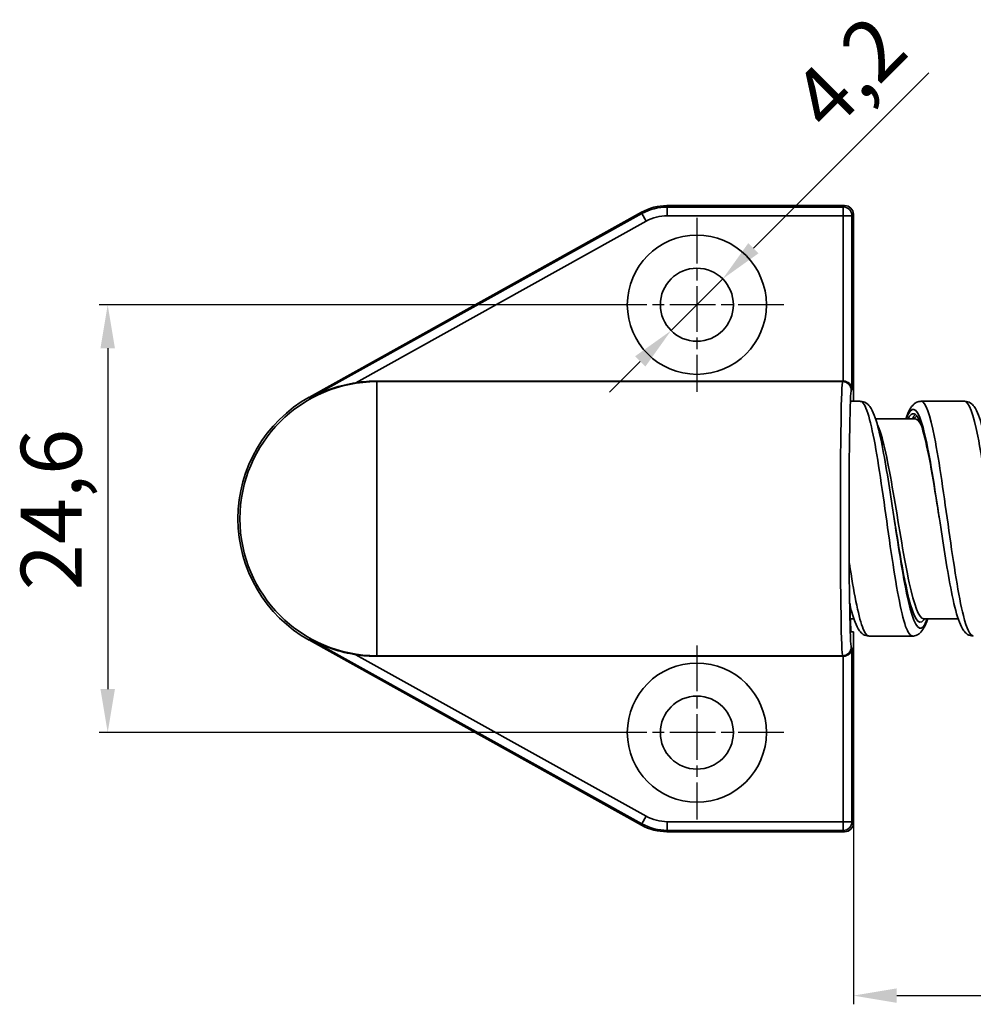
# Model space of a CAD drawing. Units: millimetres. Extents: x 28 to 249, y 97 to 163.
# Drawn here: x 28 to 83, y 106 to 163 of the extents above; entities that cross this region are included whole.
import ezdxf

# ---------------------------------------------------------------- set-up
doc = ezdxf.new("R2010")
doc.units = ezdxf.units.MM
doc.linetypes.add('CHAIN', pattern=[0.3543, 0.2362, -0.0295, 0.0591, -0.0295])
doc.linetypes.add('DASH_DOT', pattern=[0.37, 0.24, -0.06, 0.01, -0.06])
for name, color, linetype, lineweight in [('Bemaßungen(DIN)', 252, 'Continuous', 25), ('Mittelpunktmarkierung(DIN)', 252, 'DASH_DOT', 25), ('Sichtbare Kanten(DIN)', 7, 'Continuous', 35)]:
    doc.layers.add(name, color=color, linetype=linetype, lineweight=lineweight)
doc.layers.add('Sichtbare tangentiale Kanten(DIN)', color=9, linetype='Continuous', lineweight=35, true_color=0x808080)
doc.styles.add('Kopie von STANDARD-DIN-04', font='isocpeur.ttf')

msp = doc.modelspace()

# ---------------------------------------------------------------- linework, layer by layer
at = {"layer": 'Bemaßungen(DIN)', "linetype": 'Continuous', "lineweight": 25, "transparency": 16777216}
for p, q in [((70.045, 149.623), (80.135, 159.712)), ((65.308, 144.886), (68.278, 147.856)), ((61.793, 146.371), (32.407, 146.371)), ((32.907, 143.871), (32.907, 124.271)), ((63.54, 143.118), (61.772, 141.35)), ((61.793, 121.771), (32.407, 121.771)), ((75.793, 116.571), (75.793, 106.149)), ((78.293, 106.649), (159.43, 106.649))]:
    msp.add_line(p, q, dxfattribs=at)
at = {"layer": 'Bemaßungen(DIN)', "linetype": 'Continuous', "transparency": 16777216}
for points in [[(69.751, 149.918), (70.34, 149.329), (68.278, 147.856)], [(32.49, 143.871), (33.324, 143.871), (32.907, 146.371)], [(63.245, 143.413), (63.835, 142.823), (65.308, 144.886)], [(32.49, 124.271), (33.324, 124.271), (32.907, 121.771)], [(78.293, 107.066), (78.293, 106.233), (75.793, 106.649)]]:
    msp.add_solid(points, dxfattribs=at)
at = {"layer": 'Mittelpunktmarkierung(DIN)', "linetype": 'CHAIN', "ltscale": 11.111974}
for p, q in [((66.793, 151.371), (66.793, 141.371)), ((71.793, 146.371), (61.793, 146.371)), ((66.793, 126.771), (66.793, 116.771)), ((71.793, 121.771), (61.793, 121.771))]:
    msp.add_line(p, q, dxfattribs=at)
at = {"layer": 'Sichtbare Kanten(DIN)'}
for p, q in [((75.293, 152.071), (65.071, 152.071)), ((63.613, 151.692), (44.504, 141.062)), ((75.793, 140.821), (75.793, 151.571)), ((48.393, 141.983), (75.206, 141.983)), ((76.193, 140.821), (75.676, 140.821)), ((82.193, 140.821), (79.693, 140.821)), ((79.343, 139.821), (77.067, 139.821)), ((75.819, 128.321), (75.623, 128.321)), ((81.819, 128.321), (79.843, 128.321)), ((75.793, 127.571), (75.676, 127.571)), ((75.793, 116.571), (75.793, 127.571)), ((44.504, 127.08), (63.613, 116.449)), ((79.193, 127.321), (76.693, 127.321)), ((75.206, 126.158), (48.393, 126.158)), ((65.071, 116.071), (75.293, 116.071))]:
    msp.add_line(p, q, dxfattribs=at)
for centre, radius in [((66.793, 146.371), 4), ((66.793, 146.371), 2.1), ((66.793, 121.771), 4), ((66.793, 121.771), 2.1)]:
    msp.add_circle(centre, radius, dxfattribs=at)
for radius, start, end in [(7.913, 90, 98.7903), (8, 119.0878, 240.9122), (7.913, 261.2097, 270)]:
    msp.add_arc((48.393, 134.071), radius, start, end, dxfattribs=at)
for centre, major_axis, ratio, start_param, end_param in [((65.071, 149.07), (-0.753, 2.904), 0.999837, 6.029386, 6.536985), ((75.293, 151.571), (0.354, 0.354), 0.999695, 5.497939, 7.068431), ((75.205, 141.483), (0.354, 0.354), 0.999695, 0.768097, 0.785246), ((75.214, 141.492), (0.464, -0.192), 0.975619, 0.401502, 1.954845), ((75.676, 134.071), (0, -6.5), 0.017455, 5.561921, 6.283185), ((75.214, 126.649), (0.464, 0.192), 0.975619, 4.32834, 5.881683), ((75.205, 126.658), (0.354, -0.354), 0.999695, 5.497939, 5.515088), ((65.071, 119.071), (-0.753, -2.904), 0.999837, 6.029386, 6.536985), ((75.293, 116.571), (0.354, -0.354), 0.999695, 5.497939, 7.068431)]:
    msp.add_ellipse(centre, major_axis=major_axis, ratio=ratio, start_param=start_param, end_param=end_param, dxfattribs=at)
for points, knots in [([(47.184, 141.891), (46.742, 141.822), (46.275, 141.711), (45.368, 141.403), (44.927, 141.205), (44.542, 140.993)], [0.5401446, 0.5401446, 0.5401446, 0.5401446, 0.6739073, 0.6739073, 0.8100149, 0.8100149, 0.8100149, 0.8100149]), ([(76.193, 140.821), (76.314, 140.821), (76.431, 140.78), (76.61, 140.666), (76.677, 140.597), (76.843, 140.381), (76.919, 140.219), (77.14, 139.644), (77.274, 139.122), (77.521, 137.933), (77.637, 137.28), (77.857, 135.945), (77.963, 135.252), (78.093, 134.397), (78.118, 134.234), (78.143, 134.071)], [0, 0, 0, 0, 0.06938, 0.06938, 0.139491, 0.139491, 0.276382, 0.276382, 0.539481, 0.539481, 0.768267, 0.768267, 0.978715, 0.978715, 1.028197, 1.028197, 1.028197, 1.028197]), ([(78.818, 139.821), (78.888, 140.034), (78.962, 140.214), (79.109, 140.472), (79.176, 140.569), (79.323, 140.698), (79.382, 140.739), (79.524, 140.801), (79.608, 140.821), (79.693, 140.821)], [0.7087429, 0.7087429, 0.7087429, 0.7087429, 0.8414985, 0.8414985, 0.9328661, 0.9328661, 0.9801045, 0.9801045, 1.0287764, 1.0287764, 1.0287764, 1.0287764]), ([(82.193, 140.821), (82.314, 140.821), (82.431, 140.78), (82.61, 140.666), (82.677, 140.597), (82.843, 140.381), (82.919, 140.219), (83.14, 139.644), (83.274, 139.122), (83.521, 137.933), (83.637, 137.28), (83.857, 135.945), (83.963, 135.252), (84.093, 134.397), (84.118, 134.234), (84.143, 134.071)], [0, 0, 0, 0, 0.06938, 0.06938, 0.139491, 0.139491, 0.276382, 0.276382, 0.539481, 0.539481, 0.768267, 0.768267, 0.978715, 0.978715, 1.028197, 1.028197, 1.028197, 1.028197]), ([(80.743, 134.072), (80.658, 134.608), (80.573, 135.144), (80.489, 135.661), (80.205, 137.399), (79.92, 138.894), (79.636, 139.615), (79.404, 140.203), (79.173, 140.266), (78.941, 139.817)], [193.207948, 193.207948, 193.207948, 193.207948, 193.474007, 193.474007, 193.474007, 194.366824, 194.366824, 194.366824, 195.094979, 195.094979, 195.094979, 195.094979]), ([(82.693, 127.321), (82.572, 127.321), (82.454, 127.362), (82.275, 127.475), (82.208, 127.545), (82.043, 127.76), (81.966, 127.923), (81.745, 128.498), (81.612, 129.019), (81.364, 130.209), (81.248, 130.861), (81.029, 132.197), (80.922, 132.89), (80.792, 133.744), (80.768, 133.908), (80.743, 134.071)], [0, 0, 0, 0, 0.06938, 0.06938, 0.139491, 0.139491, 0.276382, 0.276382, 0.539481, 0.539481, 0.768267, 0.768267, 0.978715, 0.978715, 1.028197, 1.028197, 1.028197, 1.028197]), ([(76.693, 127.321), (76.572, 127.321), (76.454, 127.362), (76.275, 127.475), (76.208, 127.545), (76.043, 127.76), (75.966, 127.923), (75.79, 128.381), (75.695, 128.711), (75.603, 129.1)], [0, 0, 0, 0, 0.06938, 0.06938, 0.139491, 0.139491, 0.2763824, 0.2763824, 0.4582932, 0.4582932, 0.4582932, 0.4582932]), ([(80.068, 128.321), (79.998, 128.108), (79.923, 127.927), (79.776, 127.669), (79.71, 127.573), (79.563, 127.444), (79.504, 127.403), (79.362, 127.34), (79.278, 127.321), (79.193, 127.321)], [0.7087429, 0.7087429, 0.7087429, 0.7087429, 0.8414985, 0.8414985, 0.9328661, 0.9328661, 0.9801045, 0.9801045, 1.0287764, 1.0287764, 1.0287764, 1.0287764]), ([(44.542, 127.148), (44.927, 126.936), (45.368, 126.738), (46.275, 126.431), (46.742, 126.319), (47.184, 126.251)], [0, 0, 0, 0, 0.1361075, 0.1361075, 0.2698703, 0.2698703, 0.2698703, 0.2698703])]:
    msp.add_open_spline(points, degree=3, knots=knots, dxfattribs=at)
for points in [[(79.368, 140.062), (79.309, 140.011), (79.25, 139.927), (79.191, 139.811)], [(79.343, 139.821), (79.349, 139.821), (79.354, 139.822), (79.354, 139.822)], [(79.843, 128.321), (79.837, 128.321), (79.832, 128.319), (79.832, 128.319)]]:
    msp.add_open_spline(points, degree=3, dxfattribs=at)
at = {"layer": 'Sichtbare tangentiale Kanten(DIN)'}
for p, q in [((65.091, 151.992), (65.071, 152.071)), ((65.091, 151.492), (65.091, 151.992)), ((75.214, 151.992), (65.091, 151.992)), ((75.293, 152.071), (75.214, 151.992)), ((75.214, 151.492), (75.214, 151.992)), ((63.633, 151.614), (44.542, 140.993)), ((47.184, 141.891), (63.876, 151.177)), ((63.613, 151.692), (63.633, 151.614)), ((63.633, 151.614), (63.876, 151.177)), ((65.091, 151.492), (75.214, 151.492)), ((75.714, 151.492), (75.214, 151.492)), ((75.214, 151.492), (75.214, 141.983)), ((75.714, 151.492), (75.793, 151.571)), ((75.714, 141.492), (75.714, 151.492)), ((48.393, 141.983), (48.393, 141.951)), ((75.173, 141.951), (48.393, 141.951)), ((48.393, 126.19), (48.393, 141.951)), ((75.206, 141.983), (75.173, 141.951)), ((44.504, 141.062), (44.542, 140.993)), ((75.673, 141.451), (75.714, 141.492)), ((44.504, 127.08), (44.542, 127.148)), ((44.542, 127.148), (63.633, 116.528)), ((63.876, 116.965), (47.184, 126.251)), ((75.714, 126.649), (75.673, 126.69)), ((75.714, 116.649), (75.714, 126.649)), ((48.393, 126.19), (75.173, 126.19)), ((48.393, 126.158), (48.393, 126.19)), ((75.173, 126.19), (75.206, 126.158)), ((75.214, 126.158), (75.214, 116.649)), ((63.876, 116.965), (63.633, 116.528)), ((65.091, 116.149), (65.091, 116.649)), ((75.214, 116.649), (65.091, 116.649)), ((75.214, 116.649), (75.714, 116.649)), ((75.214, 116.149), (75.214, 116.649)), ((75.793, 116.571), (75.714, 116.649)), ((63.633, 116.528), (63.613, 116.449)), ((65.071, 116.071), (65.091, 116.149)), ((65.091, 116.149), (75.214, 116.149)), ((75.214, 116.149), (75.293, 116.071))]:
    msp.add_line(p, q, dxfattribs=at)
msp.add_arc((48.393, 134.071), 7.88, 90, 270, dxfattribs=at)
for centre, major_axis, ratio, start_param, end_param in [((65.092, 148.992), (-0.753, 2.904), 0.999892, 6.029386, 6.536985), ((75.214, 151.492), (-0.354, 0.354), 0.999695, 3.927143, 5.497635), ((65.092, 148.992), (-0.628, 2.42), 0.999837, 6.029386, 6.536985), ((75.175, 134.071), (0, -7.882), 0.016348, 3.159046, 6.265732), ((75.173, 141.451), (0.354, -0.354), 0.999695, 0.78555, 2.356042), ((75.675, 134.071), (0, 7.382), 0.017455, 0.017453, 3.124139), ((75.173, 126.69), (0.354, 0.354), 0.999695, 3.927143, 5.497635), ((65.092, 119.15), (-0.628, -2.42), 0.999837, 6.029386, 6.536985), ((75.214, 116.649), (0.354, 0.354), 0.999695, 3.927143, 5.497635), ((65.092, 119.15), (-0.753, -2.904), 0.999892, 6.029386, 6.536985)]:
    msp.add_ellipse(centre, major_axis=major_axis, ratio=ratio, start_param=start_param, end_param=end_param, dxfattribs=at)
for points, knots in [([(79.193, 127.331), (79.062, 127.33), (78.932, 127.512), (78.801, 127.88), (78.525, 128.658), (78.248, 130.254), (77.972, 132.126), (77.695, 133.998), (77.419, 136.111), (77.142, 137.75), (76.866, 139.389), (76.589, 140.523), (76.313, 140.768), (76.273, 140.803), (76.233, 140.82), (76.193, 140.818)], [197.920337, 197.920337, 197.920337, 197.920337, 198.330151, 198.330151, 198.330151, 199.198862, 199.198862, 199.198862, 200.067572, 200.067572, 200.067572, 200.936283, 200.936283, 200.936283, 201.06193, 201.06193, 201.06193, 201.06193]), ([(80.743, 134.071), (80.711, 134.282), (80.679, 134.492), (80.647, 134.702), (80.366, 136.549), (80.084, 138.29), (79.803, 139.318), (79.522, 140.345), (79.24, 140.638), (78.959, 140.094), (78.92, 140.018), (78.88, 139.926), (78.841, 139.819)], [193.207948, 193.207948, 193.207948, 193.207948, 193.308322, 193.308322, 193.308322, 194.192147, 194.192147, 194.192147, 195.075971, 195.075971, 195.075971, 195.199701, 195.199701, 195.199701, 195.199701]), ([(82.693, 127.328), (82.502, 127.334), (82.311, 127.738), (82.12, 128.5), (81.843, 129.604), (81.567, 131.439), (81.29, 133.384), (81.014, 135.328), (80.737, 137.346), (80.461, 138.754), (80.205, 140.057), (79.949, 140.815), (79.693, 140.82)], [191.637152, 191.637152, 191.637152, 191.637152, 192.237314, 192.237314, 192.237314, 193.106025, 193.106025, 193.106025, 193.974736, 193.974736, 193.974736, 194.778745, 194.778745, 194.778745, 194.778745]), ([(85.193, 127.327), (84.998, 127.334), (84.803, 127.755), (84.608, 128.546), (84.332, 129.669), (84.055, 131.517), (83.779, 133.464), (83.502, 135.41), (83.226, 137.42), (82.949, 138.811), (82.697, 140.08), (82.445, 140.814), (82.193, 140.82)], [191.637152, 191.637152, 191.637152, 191.637152, 192.249176, 192.249176, 192.249176, 193.117887, 193.117887, 193.117887, 193.986598, 193.986598, 193.986598, 194.778745, 194.778745, 194.778745, 194.778745]), ([(79.843, 128.321), (79.564, 128.324), (79.285, 129.099), (79.007, 130.387), (78.719, 131.718), (78.431, 133.568), (78.143, 135.264), (77.855, 136.959), (77.568, 138.464), (77.28, 139.229), (77.242, 139.33), (77.204, 139.417), (77.166, 139.492)], [197.920337, 197.920337, 197.920337, 197.920337, 198.795899, 198.795899, 198.795899, 199.700139, 199.700139, 199.700139, 200.60438, 200.60438, 200.60438, 200.723132, 200.723132, 200.723132, 200.723132]), ([(80.045, 128.326), (79.964, 128.107), (79.884, 127.948), (79.803, 127.859), (79.522, 127.549), (79.24, 128.1), (78.959, 129.318), (78.687, 130.496), (78.415, 132.277), (78.143, 134.071)], [197.49938, 197.49938, 197.49938, 197.49938, 197.752618, 197.752618, 197.752618, 198.636443, 198.636443, 198.636443, 199.491134, 199.491134, 199.491134, 199.491134]), ([(79.891, 128.324), (79.835, 128.233), (79.779, 128.171), (79.723, 128.142), (79.438, 127.992), (79.153, 128.687), (78.867, 129.978), (78.626, 131.07), (78.384, 132.569), (78.143, 134.071)], [197.660324, 197.660324, 197.660324, 197.660324, 197.835981, 197.835981, 197.835981, 198.732526, 198.732526, 198.732526, 199.491134, 199.491134, 199.491134, 199.491134]), ([(76.693, 127.33), (76.566, 127.329), (76.439, 127.501), (76.313, 127.848), (76.064, 128.529), (75.816, 129.874), (75.567, 131.494)], [197.920337, 197.920337, 197.920337, 197.920337, 198.318289, 198.318289, 198.318289, 199.099316, 199.099316, 199.099316, 199.099316])]:
    msp.add_open_spline(points, degree=3, knots=knots, dxfattribs=at)
for points in [[(79.443, 139.981), (79.393, 139.947), (79.344, 139.89), (79.294, 139.811)], [(79.724, 139.365), (79.597, 139.659), (79.47, 139.809), (79.343, 139.812)]]:
    msp.add_open_spline(points, degree=3, dxfattribs=at)

# ---------------------------------------------------------------- texts
at = {"layer": 'Bemaßungen(DIN)', "linetype": 'Continuous', "lineweight": 25, "transparency": 16777216, "char_height": 3.5, "attachment_point": 1, "style": 'Kopie von STANDARD-DIN-04'}
for s, insert, rotation in [('\\A1;4,2', (71.95, 158.599), 45), ('\\A1;24,6', (27.907, 129.958), 90)]:
    msp.add_mtext(s, dxfattribs=dict(at, insert=insert, rotation=rotation))

doc.saveas('drawing.dxf')
